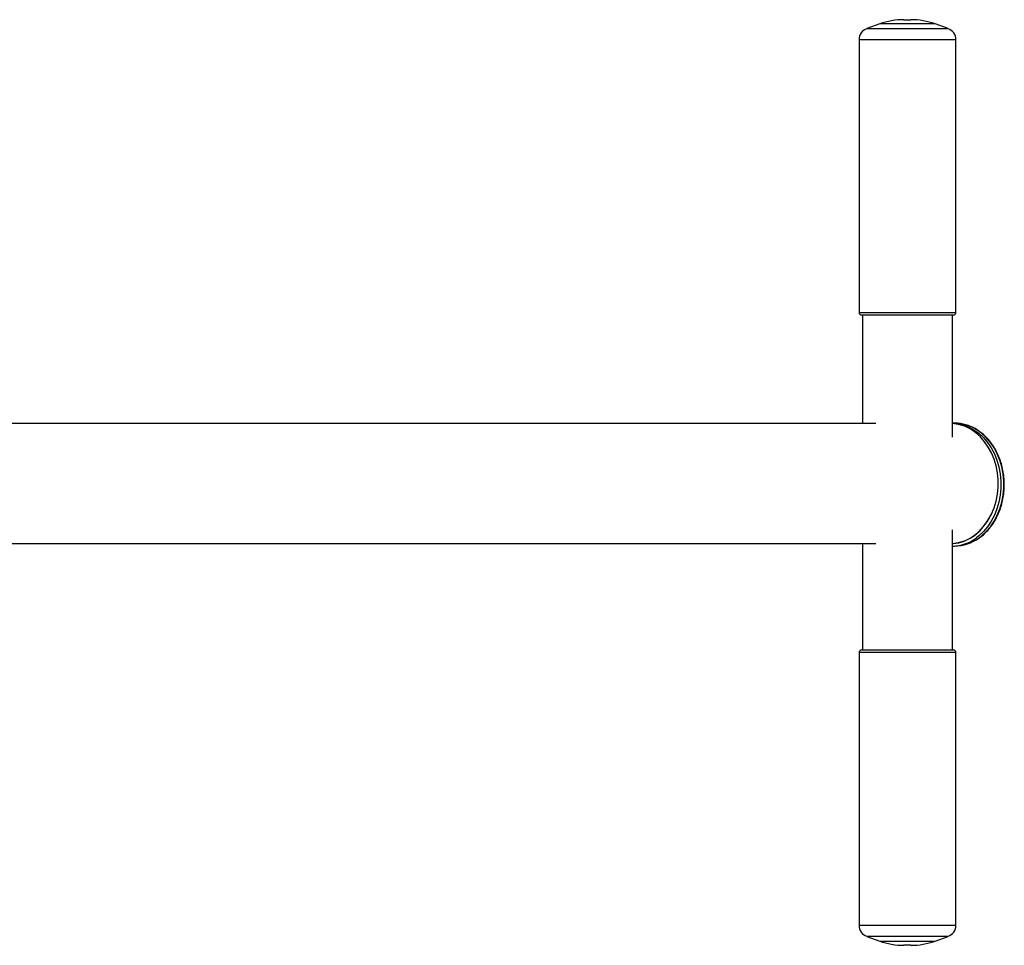
# Model space of a CAD drawing. Units: millimetres. Extents: x 15 to 1184, y 5 to 836.
# Drawn here: x 500 to 583, y 632 to 710 of the extents above; entities that cross this region are included whole.
import ezdxf

# ---------------------------------------------------------------- set-up
doc = ezdxf.new("R2010")
doc.units = ezdxf.units.MM

msp = doc.modelspace()

# ---------------------------------------------------------------- linework, layer by layer
at = {"color": 7, "linetype": 'Continuous', "lineweight": 25}
for p, q in [((572.56, 710.073), (571.465, 709.674)), ((574.612, 710.434), (574.891, 710.434)), ((574.891, 710.434), (575.202, 710.434)), ((578.349, 709.674), (577.254, 710.073)), ((570.807, 708.734), (570.807, 685.634)), ((579.007, 685.634), (579.007, 708.734)), ((574.694, 685.434), (571.007, 685.434)), ((571.097, 685.434), (571.097, 676.251)), ((578.807, 685.434), (574.694, 685.434)), ((578.717, 675.105), (578.717, 685.434)), ((572.239, 676.251), (497.591, 676.251)), ((578.899, 676.278), (578.717, 676.278)), ((578.717, 657.077), (578.717, 667.237)), ((497.591, 666.091), (572.239, 666.091)), ((571.097, 666.091), (571.097, 657.077)), ((578.717, 665.878), (578.899, 665.878)), ((570.807, 656.877), (570.807, 633.778)), ((571.007, 657.077), (578.807, 657.077)), ((579.007, 633.778), (579.007, 656.877)), ((571.465, 632.838), (572.56, 632.439)), ((577.254, 632.439), (578.349, 632.838)), ((575.202, 632.077), (574.612, 632.077))]:
    msp.add_line(p, q, dxfattribs=at)
at = {"color": 8, "linetype": 'Continuous', "lineweight": 25}
for p, q in [((577.254, 710.073), (572.56, 710.073)), ((571.465, 709.674), (574.719, 709.674)), ((574.719, 709.674), (578.349, 709.674)), ((579.007, 708.734), (570.807, 708.734)), ((570.807, 685.634), (574.683, 685.634)), ((574.683, 685.634), (579.007, 685.634)), ((579.007, 656.877), (570.807, 656.877)), ((570.807, 633.778), (575.669, 633.778)), ((575.669, 633.778), (579.007, 633.778)), ((578.349, 632.838), (571.465, 632.838)), ((572.56, 632.439), (575.343, 632.439)), ((575.343, 632.439), (577.254, 632.439))]:
    msp.add_line(p, q, dxfattribs=at)
at = {"color": 8, "linetype": 'Continuous', "lineweight": 25, "flags": 128}
for points in [[(578.717, 676.277), (579.142, 676.242), (579.619, 676.137), (580.082, 675.964), (580.526, 675.724), (580.945, 675.422), (581.333, 675.061), (581.685, 674.646), (581.996, 674.183), (582.262, 673.678), (582.479, 673.137), (582.644, 672.569), (582.756, 671.981), (582.812, 671.38), (582.812, 670.775), (582.756, 670.175), (582.644, 669.586), (582.479, 669.018), (582.262, 668.478), (581.996, 667.972), (581.685, 667.509), (581.333, 667.094), (580.945, 666.733), (580.714, 666.556)], [(580.972, 666.569), (581.185, 666.733), (581.573, 667.094), (581.925, 667.509), (582.236, 667.972), (582.502, 668.478), (582.719, 669.018), (582.884, 669.586), (582.996, 670.175), (583.052, 670.775), (583.052, 671.38), (582.996, 671.981), (582.884, 672.569), (582.719, 673.137), (582.502, 673.678), (582.236, 674.183), (581.925, 674.646), (581.573, 675.061), (581.185, 675.422), (580.766, 675.724), (580.322, 675.964), (579.859, 676.137), (579.382, 676.242), (578.899, 676.278)], [(578.717, 666.083), (578.776, 666.086), (579.247, 666.156), (579.707, 666.296), (580.152, 666.502), (580.573, 666.772), (580.966, 667.103), (581.325, 667.49), (581.645, 667.927), (581.876, 668.321)]]:
    msp.add_lwpolyline(points, dxfattribs=at)
at = {"color": 7, "linetype": 'Continuous', "lineweight": 25, "flags": 128}
msp.add_lwpolyline([(578.717, 666.098), (578.873, 666.111), (579.349, 666.2), (579.814, 666.359), (580.26, 666.585), (580.682, 666.875), (581.073, 667.226), (581.428, 667.633), (581.742, 668.089), (582.011, 668.588), (582.231, 669.123), (582.399, 669.687), (582.512, 670.272), (582.569, 670.87), (582.569, 671.472), (582.512, 672.07), (582.399, 672.655), (582.231, 673.219), (582.011, 673.754), (581.742, 674.254), (581.428, 674.71), (581.073, 675.116), (580.682, 675.467), (580.26, 675.757), (579.814, 675.983), (579.349, 676.142), (578.873, 676.231), (578.717, 676.245)], dxfattribs=at)
at = {"color": 7, "linetype": 'Continuous', "lineweight": 25}
for centre, radius, start, end in [((574.612, 704.434), 6, 90, 110), ((575.202, 704.434), 6, 70, 90), ((571.807, 708.734), 1, 110, 180), ((578.007, 708.734), 1, 0, 70), ((571.007, 685.634), 0.2, 180, 270), ((578.807, 685.634), 0.2, 270, 0), ((578.623, 669.435), 3.558, 271.51619, 305.99605), ((578.859, 669.451), 3.574, 270.64719, 306.24883), ((571.007, 656.877), 0.2, 90, 180), ((578.807, 656.877), 0.2, 0, 90), ((571.807, 633.778), 1, 180, 250), ((578.007, 633.778), 1, 290, 0), ((574.612, 638.077), 6, 250, 270), ((575.202, 638.077), 6, 270, 290)]:
    msp.add_arc(centre, radius, start, end, dxfattribs=at)
msp.add_open_spline([(581.006, 666.586), (581.052, 666.617), (581.233, 666.738), (581.523, 667.006), (581.871, 667.385), (582.18, 667.813), (582.451, 668.28), (582.678, 668.782), (582.859, 669.311), (582.992, 669.862), (583.075, 670.428), (583.107, 671.002), (583.088, 671.577), (583.018, 672.146), (582.898, 672.702), (582.73, 673.238), (582.514, 673.748), (582.254, 674.226), (581.952, 674.666), (581.614, 675.061), (581.241, 675.408), (580.84, 675.702), (580.415, 675.939), (579.972, 676.117), (579.516, 676.232), (579.156, 676.274), (578.95, 676.277), (578.899, 676.278)], degree=3, knots=[0, 0, 0, 0, 0.013998, 0.056089, 0.098256, 0.140484, 0.182759, 0.225067, 0.267396, 0.309738, 0.352088, 0.394445, 0.436808, 0.479176, 0.521551, 0.563931, 0.606316, 0.648699, 0.691074, 0.733427, 0.775743, 0.818003, 0.860189, 0.902286, 0.944293, 0.986219, 1, 1, 1, 1], dxfattribs=at)

doc.saveas('drawing.dxf')
